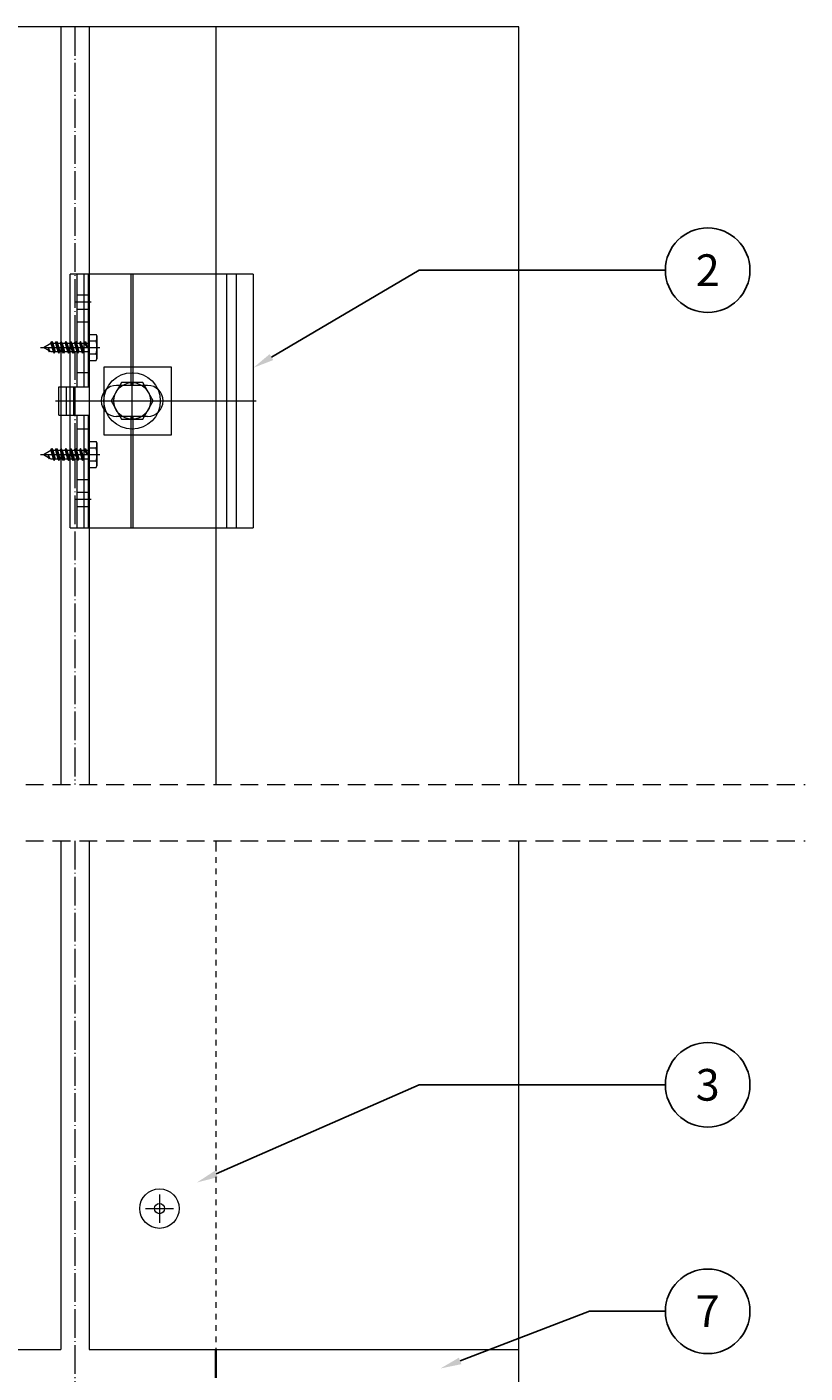
# Model space of a CAD drawing. Extents: x 664 to 1636, y 1570 to 2811.
# Drawn here: x 1359 to 1636, y 2334 to 2811 of the extents above; entities that cross this region are included whole.
import ezdxf
from ezdxf import colors
from ezdxf.entities.mleader import LeaderData, LeaderLine
from ezdxf.enums import TextEntityAlignment as Align
from ezdxf.math import Vec2, Vec3

# ---------------------------------------------------------------- set-up
doc = ezdxf.new("R2010")
doc.units = 0
doc.header["$MEASUREMENT"] = 0
for name, pattern in [('DASHDOT', [852.5, 680, -77.5, 17.5, -77.5]), ('DASHED', [135, 67.5, -67.5]), ('DASHED2', [9.525, 6.35, -3.175])]:
    doc.linetypes.add(name, pattern=pattern)
for name, color, linetype, lineweight in [('LAYER01', 92, 'Continuous', 13), ('RP_Hilfslinie', 32, 'DASHED2', 15), ('RP_Platte', 251, 'Continuous', 15)]:
    doc.layers.add(name, color=color, linetype=linetype, lineweight=lineweight)
doc.layers.add('RP_Descriptionnumber', color=7, linetype='Continuous')
doc.layers.add('TEXT - 10', color=4, linetype='Continuous')
doc.styles.add('Fulkers', font='calibri.ttf')

# ---------------------------------------------------------------- blocks, each defined once
blk = doc.blocks.new('_TagCircle')
at = {"color": 0, "linetype": 'ByBlock', "lineweight": -2, "transparency": 16777216}
blk.add_circle((0, 0), 0.125, dxfattribs=at)
at = {"layer": 'TEXT - 10', "color": 0, "linetype": 'Continuous', "transparency": 16777216, "style": 'Fulkers'}
blk.add_attdef('TAGNUMBER', text='', height=0.09375, dxfattribs=at).set_placement((0, -0.046875), align=Align.CENTER)

msp = doc.modelspace()

# ---------------------------------------------------------------- linework, layer by layer
at = {"layer": 'LAYER01', "linetype": 'DASHDOT', "ltscale": 0.015}
for points in [[(1376.32, 2811.26), (1376.32, 2542.44)], [(1376.32, 2522.44), (1376.32, 1569.79)]]:
    msp.add_lwpolyline(points, dxfattribs=at)
at = {"layer": 'LAYER01'}
for points in [[(1426.32, 2811.26), (1426.32, 2542.44)], [(1374.62, 2633.54), (1374.62, 2723.54)], [(1439.62, 2723.54), (1374.62, 2723.54)], [(1377.12, 2683.54), (1377.12, 2723.54)], [(1379.62, 2683.54), (1379.62, 2723.54)], [(1381.12, 2683.54), (1381.12, 2723.54)], [(1396.27, 2684.04), (1396.27, 2723.54)], [(1396.97, 2684.04), (1396.97, 2723.54)], [(1430.22, 2633.54), (1430.22, 2723.54)], [(1433.62, 2633.54), (1433.62, 2723.54)], [(1439.62, 2723.54), (1439.62, 2633.54)], [(1382.12, 2713.54), (1376.12, 2713.54)], [(1381.12, 2716.09), (1377.12, 2716.09)], [(1381.12, 2710.99), (1377.12, 2710.99)], [(1381.12, 2706.54), (1377.12, 2706.54)], [(1386.62, 2690.54), (1386.62, 2666.54)], [(1410.62, 2690.54), (1386.62, 2690.54)], [(1410.62, 2666.54), (1410.62, 2690.54)], [(1381.12, 2688.54), (1377.12, 2688.54)], [(1392.87, 2685.04), (1389.12, 2678.54)], [(1400.38, 2685.04), (1392.87, 2685.04)], [(1396.62, 2672.04), (1396.62, 2685.04)], [(1404.13, 2678.54), (1400.38, 2685.04)], [(1370.62, 2683.54), (1381.12, 2683.54)], [(1370.62, 2673.54), (1370.62, 2683.54)], [(1373.37, 2673.54), (1373.37, 2683.54)], [(1375.87, 2673.54), (1375.87, 2683.54)], [(1402.12, 2684.04), (1391.12, 2684.04)], [(1369.39, 2678.54), (1440.62, 2678.54)], [(1389.12, 2678.54), (1392.87, 2672.04)], [(1400.38, 2672.04), (1404.13, 2678.54)], [(1370.62, 2673.54), (1381.12, 2673.54)], [(1377.12, 2633.54), (1377.12, 2673.54)], [(1379.62, 2633.54), (1379.62, 2673.54)], [(1381.12, 2633.54), (1381.12, 2673.54)], [(1402.12, 2673.04), (1391.12, 2673.04)], [(1392.87, 2672.04), (1400.38, 2672.04)], [(1396.27, 2633.54), (1396.27, 2673.04)], [(1396.97, 2633.54), (1396.97, 2673.04)], [(1381.12, 2668.54), (1377.12, 2668.54)], [(1386.62, 2666.54), (1410.62, 2666.54)], [(1381.12, 2650.54), (1377.12, 2650.54)], [(1382.12, 2643.54), (1376.12, 2643.54)], [(1381.12, 2646.09), (1377.12, 2646.09)], [(1381.12, 2640.99), (1377.12, 2640.99)], [(1374.62, 2633.54), (1439.62, 2633.54)], [(1426.32, 2522.44), (1426.32, 2520.66)], [(1406.32, 2396.9), (1406.32, 2386.9)], [(1401.32, 2391.9), (1411.32, 2391.9)]]:
    msp.add_lwpolyline(points, dxfattribs=at)
at = {"layer": 'LAYER01', "lineweight": 9}
for points in [[(1367.72, 2699.04), (1368.07, 2699.64)], [(1368.07, 2699.64), (1368.41, 2699.04)], [(1368.07, 2699.64), (1368.91, 2695.44)], [(1369.41, 2699.04), (1369.76, 2699.64)], [(1369.76, 2699.64), (1370.11, 2699.04)], [(1369.76, 2699.64), (1370.61, 2695.44)], [(1371.45, 2699.64), (1371.11, 2699.04)], [(1371.8, 2699.04), (1371.45, 2699.64)], [(1371.45, 2699.64), (1372.3, 2695.44)], [(1372.8, 2699.04), (1373.15, 2699.64)], [(1373.15, 2699.64), (1373.49, 2699.04)], [(1373.15, 2699.64), (1373.99, 2695.44)], [(1374.84, 2699.64), (1374.49, 2699.04)], [(1375.19, 2699.04), (1374.84, 2699.64)], [(1374.84, 2699.64), (1375.69, 2695.44)], [(1376.19, 2699.04), (1376.53, 2699.64)], [(1376.53, 2699.64), (1376.88, 2699.04)], [(1376.53, 2699.64), (1377.38, 2695.44)], [(1378.23, 2699.64), (1377.88, 2699.04)], [(1378.57, 2699.04), (1378.23, 2699.64)], [(1378.23, 2699.64), (1379.07, 2695.44)], [(1379.57, 2699.04), (1379.92, 2699.64)], [(1379.92, 2699.64), (1380.26, 2699.04)], [(1379.92, 2699.64), (1380.69, 2697.54)], [(1381.12, 2702.16), (1383.79, 2702.16)], [(1381.12, 2702.16), (1381.12, 2692.92)], [(1381.12, 2699.85), (1383.79, 2699.85)], [(1383.79, 2702.16), (1384.12, 2701.59)], [(1384.12, 2701.59), (1384.12, 2693.5)], [(1364.12, 2697.54), (1385.12, 2697.54)], [(1365.12, 2697.54), (1367.72, 2699.04)], [(1365.12, 2697.54), (1366.91, 2696.51)], [(1366.84, 2697.54), (1367.32, 2696.27)], [(1366.84, 2697.54), (1366.91, 2696.51)], [(1367.15, 2695.98), (1366.84, 2697.54)], [(1366.91, 2696.51), (1367.15, 2695.98)], [(1367.15, 2695.98), (1367.32, 2696.27)], [(1367.32, 2696.27), (1367.72, 2696.04)], [(1367.72, 2699.04), (1368.57, 2696.04)], [(1367.72, 2696.04), (1368.57, 2696.04)], [(1368.41, 2699.04), (1369.41, 2699.04)], [(1368.41, 2699.04), (1369.26, 2696.04)], [(1368.57, 2696.04), (1368.91, 2695.44)], [(1368.91, 2695.44), (1369.26, 2696.04)], [(1369.26, 2696.04), (1370.26, 2696.04)], [(1369.41, 2699.04), (1370.26, 2696.04)], [(1370.11, 2699.04), (1371.11, 2699.04)], [(1370.11, 2699.04), (1370.95, 2696.04)], [(1370.26, 2696.04), (1370.61, 2695.44)], [(1370.61, 2695.44), (1370.95, 2696.04)], [(1370.95, 2696.04), (1371.95, 2696.04)], [(1371.11, 2699.04), (1371.95, 2696.04)], [(1371.8, 2699.04), (1372.8, 2699.04)], [(1371.8, 2699.04), (1372.65, 2696.04)], [(1372.3, 2695.44), (1371.95, 2696.04)], [(1372.65, 2696.04), (1372.3, 2695.44)], [(1372.65, 2696.04), (1373.65, 2696.04)], [(1372.8, 2699.04), (1373.65, 2696.04)], [(1373.49, 2699.04), (1374.49, 2699.04)], [(1373.49, 2699.04), (1374.34, 2696.04)], [(1373.65, 2696.04), (1373.99, 2695.44)], [(1373.99, 2695.44), (1374.34, 2696.04)], [(1374.34, 2696.04), (1375.34, 2696.04)], [(1374.49, 2699.04), (1375.34, 2696.04)], [(1375.19, 2699.04), (1376.03, 2696.04)], [(1375.19, 2699.04), (1376.19, 2699.04)], [(1375.69, 2695.44), (1375.34, 2696.04)], [(1376.03, 2696.04), (1375.69, 2695.44)], [(1376.03, 2696.04), (1377.03, 2696.04)], [(1376.19, 2699.04), (1377.03, 2696.04)], [(1376.88, 2699.04), (1377.88, 2699.04)], [(1376.88, 2699.04), (1377.73, 2696.04)], [(1377.03, 2696.04), (1377.38, 2695.44)], [(1377.38, 2695.44), (1377.73, 2696.04)], [(1377.73, 2696.04), (1378.73, 2696.04)], [(1377.88, 2699.04), (1378.73, 2696.04)], [(1378.57, 2699.04), (1379.42, 2696.04)], [(1378.57, 2699.04), (1379.57, 2699.04)], [(1379.07, 2695.44), (1378.73, 2696.04)], [(1379.42, 2696.04), (1379.07, 2695.44)], [(1379.42, 2696.04), (1381.12, 2696.04)], [(1379.57, 2699.04), (1380.69, 2697.54)], [(1380.26, 2699.04), (1381.12, 2699.04)], [(1380.26, 2699.04), (1380.69, 2697.54)], [(1381.12, 2695.23), (1383.79, 2695.23)], [(1381.12, 2692.92), (1383.79, 2692.92)], [(1383.79, 2692.92), (1384.12, 2693.5)], [(1365.12, 2659.54), (1367.72, 2661.04)], [(1367.72, 2661.04), (1368.07, 2661.64)], [(1367.72, 2661.04), (1368.57, 2658.04)], [(1368.07, 2661.64), (1368.41, 2661.04)], [(1368.07, 2661.64), (1368.91, 2657.44)], [(1368.41, 2661.04), (1369.41, 2661.04)], [(1368.41, 2661.04), (1369.26, 2658.04)], [(1369.41, 2661.04), (1369.76, 2661.64)], [(1369.41, 2661.04), (1370.26, 2658.04)], [(1369.76, 2661.64), (1370.11, 2661.04)], [(1369.76, 2661.64), (1370.61, 2657.44)], [(1370.11, 2661.04), (1371.11, 2661.04)], [(1370.11, 2661.04), (1370.95, 2658.04)], [(1371.45, 2661.64), (1371.11, 2661.04)], [(1371.11, 2661.04), (1371.95, 2658.04)], [(1371.8, 2661.04), (1371.45, 2661.64)], [(1371.45, 2661.64), (1372.3, 2657.44)], [(1371.8, 2661.04), (1372.8, 2661.04)], [(1371.8, 2661.04), (1372.65, 2658.04)], [(1372.8, 2661.04), (1373.15, 2661.64)], [(1372.8, 2661.04), (1373.65, 2658.04)], [(1373.15, 2661.64), (1373.49, 2661.04)], [(1373.15, 2661.64), (1373.99, 2657.44)], [(1373.49, 2661.04), (1374.49, 2661.04)], [(1373.49, 2661.04), (1374.34, 2658.04)], [(1374.84, 2661.64), (1374.49, 2661.04)], [(1374.49, 2661.04), (1375.34, 2658.04)], [(1375.19, 2661.04), (1374.84, 2661.64)], [(1374.84, 2661.64), (1375.69, 2657.44)], [(1375.19, 2661.04), (1376.03, 2658.04)], [(1375.19, 2661.04), (1376.19, 2661.04)], [(1376.19, 2661.04), (1376.53, 2661.64)], [(1376.19, 2661.04), (1377.03, 2658.04)], [(1376.53, 2661.64), (1376.88, 2661.04)], [(1376.53, 2661.64), (1377.38, 2657.44)], [(1376.88, 2661.04), (1377.88, 2661.04)], [(1376.88, 2661.04), (1377.73, 2658.04)], [(1378.23, 2661.64), (1377.88, 2661.04)], [(1377.88, 2661.04), (1378.73, 2658.04)], [(1378.57, 2661.04), (1378.23, 2661.64)], [(1378.23, 2661.64), (1379.07, 2657.44)], [(1378.57, 2661.04), (1379.42, 2658.04)], [(1378.57, 2661.04), (1379.57, 2661.04)], [(1379.57, 2661.04), (1379.92, 2661.64)], [(1379.57, 2661.04), (1380.69, 2659.54)], [(1379.92, 2661.64), (1380.26, 2661.04)], [(1379.92, 2661.64), (1380.69, 2659.54)], [(1380.26, 2661.04), (1381.12, 2661.04)], [(1380.26, 2661.04), (1380.69, 2659.54)], [(1381.12, 2664.16), (1383.79, 2664.16)], [(1381.12, 2664.16), (1381.12, 2654.92)], [(1381.12, 2661.85), (1383.79, 2661.85)], [(1383.79, 2664.16), (1384.12, 2663.59)], [(1384.12, 2663.59), (1384.12, 2655.5)], [(1364.12, 2659.54), (1385.12, 2659.54)], [(1365.12, 2659.54), (1366.91, 2658.51)], [(1366.84, 2659.54), (1367.32, 2658.27)], [(1366.84, 2659.54), (1366.91, 2658.51)], [(1367.15, 2657.98), (1366.84, 2659.54)], [(1366.91, 2658.51), (1367.15, 2657.98)], [(1367.15, 2657.98), (1367.32, 2658.27)], [(1367.32, 2658.27), (1367.72, 2658.04)], [(1367.72, 2658.04), (1368.57, 2658.04)], [(1368.57, 2658.04), (1368.91, 2657.44)], [(1368.91, 2657.44), (1369.26, 2658.04)], [(1369.26, 2658.04), (1370.26, 2658.04)], [(1370.26, 2658.04), (1370.61, 2657.44)], [(1370.61, 2657.44), (1370.95, 2658.04)], [(1370.95, 2658.04), (1371.95, 2658.04)], [(1372.3, 2657.44), (1371.95, 2658.04)], [(1372.65, 2658.04), (1372.3, 2657.44)], [(1372.65, 2658.04), (1373.65, 2658.04)], [(1373.65, 2658.04), (1373.99, 2657.44)], [(1373.99, 2657.44), (1374.34, 2658.04)], [(1374.34, 2658.04), (1375.34, 2658.04)], [(1375.69, 2657.44), (1375.34, 2658.04)], [(1376.03, 2658.04), (1375.69, 2657.44)], [(1376.03, 2658.04), (1377.03, 2658.04)], [(1377.03, 2658.04), (1377.38, 2657.44)], [(1377.38, 2657.44), (1377.73, 2658.04)], [(1377.73, 2658.04), (1378.73, 2658.04)], [(1379.07, 2657.44), (1378.73, 2658.04)], [(1379.42, 2658.04), (1379.07, 2657.44)], [(1379.42, 2658.04), (1381.12, 2658.04)], [(1381.12, 2657.23), (1383.79, 2657.23)], [(1381.12, 2654.92), (1383.79, 2654.92)], [(1383.79, 2654.92), (1384.12, 2655.5)]]:
    msp.add_lwpolyline(points, dxfattribs=at)
for points in [[(1383.79, 2699.85, 0.284026), (1383.79, 2702.16)], [(1383.79, 2695.23, 0.14277), (1383.79, 2699.85)], [(1383.79, 2692.92, 0.284026), (1383.79, 2695.23)], [(1383.79, 2661.85, 0.284026), (1383.79, 2664.16)], [(1383.79, 2657.23, 0.14277), (1383.79, 2661.85)], [(1383.79, 2654.92, 0.284026), (1383.79, 2657.23)]]:
    msp.add_lwpolyline(points, format="xyb", dxfattribs=at)
at = {"layer": 'LAYER01'}
for points in [[(1391.12, 2684.04, 1), (1391.12, 2673.04)], [(1402.12, 2673.04, 1), (1402.12, 2684.04)]]:
    msp.add_lwpolyline(points, format="xyb", dxfattribs=at)
at = {"layer": 'LAYER01', "color": 7, "linetype": 'DASHED', "lineweight": 18, "ltscale": 0.03}
msp.add_lwpolyline([(1426.32, 2520.66), (1426.32, 2341.9)], dxfattribs=at)
at = {"layer": 'LAYER01', "color": 134, "linetype": 'Continuous', "lineweight": 35}
msp.add_lwpolyline([(1426.32, 2341.9), (1426.32, 2331.9)], dxfattribs=at)
at = {"layer": 'LAYER01'}
for radius in [10, 6.5]:
    msp.add_circle((1396.62, 2678.54), radius, dxfattribs=at)
at = {"layer": 'RP_Hilfslinie', "lineweight": 0}
for p, q in [((663.51, 2542.44), (1635.51, 2542.44)), ((663.51, 2522.44), (1635.51, 2522.44))]:
    msp.add_line(p, q, dxfattribs=at)
at = {"layer": 'RP_Platte', "color": 134}
for points in [[(1533.84, 2542.44), (1533.84, 2811.26), (763.9, 2811.26), (763.9, 2542.44)], [(1371.32, 2811.26), (1371.32, 2542.44)], [(1381.32, 2811.26), (1381.32, 2542.44)], [(763.9, 2522.44), (763.9, 1669.79), (1533.84, 1669.79), (1533.84, 2522.44)], [(1371.32, 2522.44), (1371.32, 2341.9)], [(1381.32, 2522.44), (1381.32, 2341.9)], [(763.9, 2341.9), (1371.32, 2341.9)], [(1381.32, 2341.9), (1533.84, 2341.9)]]:
    msp.add_lwpolyline(points, dxfattribs=at)
for radius in [7, 1.8]:
    msp.add_circle((1406.32, 2391.9), radius, dxfattribs=at)

# ---------------------------------------------------------------- leaders
at = {"layer": 'RP_Descriptionnumber', "lineweight": 0}
ml = msp.add_multileader_block('Standard', dxfattribs=at)
ml.set_content('_TagCircle', color=256, scale=120)
ml.set_attribute('TAGNUMBER', '2', width=0)
ml.set_leader_properties()
ml.build(insert=Vec2(0, 0))
ml.multileader.update_dxf_attribs({"text_right_attachment_type": 3, "dogleg_length": 4, "arrow_head_size": 7.5, "scale": 20})
ctx = ml.context
ctx.base_point, ctx.scale, ctx.char_height, ctx.arrow_head_size, ctx.landing_gap_size, ctx.plane_origin = Vec3(1585.93, 2724.94), 20, 2.7, 7.5, 1.35, Vec3(1930.59, 2711.05)
ctx.right_attachment = 3
notes = []
notes.append((ctx, [(0, (1, 1, 0), (1498.46, 2724.94), (1, 0), 87.47, [(0, [(1439.62, 2690.29)], 0, [])])]))
ctx.block.insert = Vec3(1600.93, 2724.94)
ml = msp.add_multileader_block('Standard', dxfattribs=at)
ml.set_content('_TagCircle', color=256, scale=120)
ml.set_attribute('TAGNUMBER', '3', width=0)
ml.set_leader_properties()
ml.build(insert=Vec2(0, 0))
ml.multileader.update_dxf_attribs({"text_right_attachment_type": 3, "dogleg_length": 4, "arrow_head_size": 7.5, "scale": 20})
ctx = ml.context
ctx.base_point, ctx.scale, ctx.char_height, ctx.arrow_head_size, ctx.landing_gap_size, ctx.plane_origin = Vec3(1585.93, 2435.83), 20, 2.7, 7.5, 1.35, Vec3(1930.59, 2421.93)
ctx.right_attachment = 3
notes.append((ctx, [(0, (1, 1, 0), (1498.46, 2435.83), (1, 0), 87.47, [(0, [(1419.6, 2401.17)], 0, [])])]))
ctx.block.insert = Vec3(1600.93, 2435.83)
ml = msp.add_multileader_block('Standard', dxfattribs=at)
ml.set_content('_TagCircle', color=256, scale=120)
ml.set_attribute('TAGNUMBER', '7', width=0)
ml.set_leader_properties()
ml.build(insert=Vec2(0, 0))
ml.multileader.update_dxf_attribs({"text_right_attachment_type": 3, "dogleg_length": 4, "arrow_head_size": 7.5, "scale": 20})
ctx = ml.context
ctx.base_point, ctx.scale, ctx.char_height, ctx.arrow_head_size, ctx.landing_gap_size, ctx.plane_origin = Vec3(1585.93, 2355.46), 20, 2.7, 7.5, 1.35, Vec3(1930.59, 2341.57)
ctx.right_attachment = 3
notes.append((ctx, [(0, (1, 1, 0), (1558.98, 2355.46), (1, 0), 26.94, [(0, [(1506.06, 2335.17)], 0, [])])]))
ctx.block.insert = Vec3(1600.93, 2355.46)
for ctx, leaders in notes:
    for number, flags, end, landing, length, lines in leaders:
        leader = LeaderData()
        leader.index, (leader.has_last_leader_line, leader.has_dogleg_vector, leader.attachment_direction) = number, flags
        leader.last_leader_point, leader.dogleg_vector, leader.dogleg_length = Vec3(end), Vec3(landing), length
        for number, points, colour, breaks in lines:
            line = LeaderLine()
            line.index, line.vertices, line.color, line.breaks = number, Vec3.list(points), colors.encode_raw_color(colour), breaks
            leader.lines.append(line)
        ctx.leaders.append(leader)

doc.saveas('drawing.dxf')
